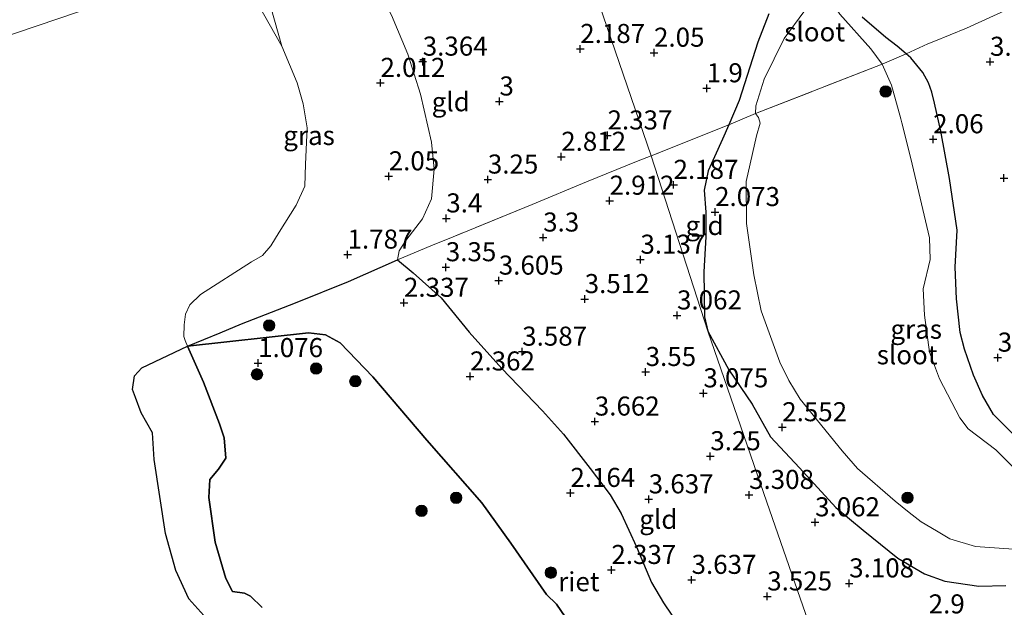
# Model space of a CAD drawing. Units: metres. Extents: x 139997 to 150008, y 412500 to 418753.
# Drawn here: x 140996 to 141125, y 418575 to 418653 of the extents above; entities that cross this region are included whole.
import ezdxf
from ezdxf.enums import TextEntityAlignment as Align

# ---------------------------------------------------------------- set-up
doc = ezdxf.new("R2010")
doc.units = ezdxf.units.M
doc.linetypes.add('IE-TERREINAFSCHEIDING', pattern=[10, 8, -2])
doc.layers.get('0').update_dxf_attribs({"lineweight": 25})
for name, color, linetype, lineweight in [('B-ME-GR-BOOM-S-B1', 93, 'Continuous', 18), ('B-ME-GW-KRUINLIJN-L-B1', 93, 'Continuous', 18), ('B-ME-GW-TEENLIJN-L-B1', 93, 'Continuous', 18), ('B-ME-IE-GRASLAND-GV-B6', 93, 'Continuous', 18), ('B-ME-IE-GRONDWERKLIJN-GROND_INGERICHT-GV-B6', 253, 'Continuous', 18), ('B-ME-IE-HULPGEOMETRIE-L-B1', 53, 'Continuous', 18), ('B-ME-IE-TERREINAFSCHEIDING-RASTERHEKWERK-L-B1', 8, 'IE-TERREINAFSCHEIDING', 18), ('B-ME-OB-WATERLIJN-L-B1', 133, 'OB-WATERLIJN', 18), ('B-ME-OG-WATER-GV-B6', 153, 'Continuous', 18)]:
    doc.layers.add(name, color=color, linetype=linetype, lineweight=lineweight)
for name, color, linetype in [('B-ME-GW-HOOGTEPUNT-S-B1', 10, 'Continuous'), ('B-ME-GW-INSTEEKWATERGANG-L-B1', 10, 'Continuous'), ('B-ME-IE-RIET-GV-B6', 10, 'Continuous')]:
    doc.layers.add(name, color=color, linetype=linetype)
doc.styles.add('NLCS-ISO', font='NLCS-ISO.TTF')
doc.linetypes.add('OB-WATERLIJN', pattern='A,10,[32,NLCS.SHX,S=2,R=0,X=0,Y=0],-12', length=22)

# ---------------------------------------------------------------- blocks, each defined once
blk = doc.blocks.new('hoogtepunt')
for p, q in [((-0.5, 0), (0.5, 0)), ((0, 0.5), (0, -0.5))]:
    blk.add_line(p, q)
blk = doc.blocks.new('boom')
h = blk.add_hatch(color=256)
edge = h.paths.add_edge_path()
edge.add_arc((0, 0), 0.75, 0, 360)
blk.add_circle((0, 0), 0.75)

msp = doc.modelspace()

# ---------------------------------------------------------------- linework, layer by layer
at = {"layer": 'B-ME-GW-INSTEEKWATERGANG-L-B1'}
for points in [[(141094.153, 418653.345, 1.833), (141092.732, 418649.629, 1.845), (141090.263, 418642.013, 1.92), (141088.898, 418638.817, 1.849), (141088.097, 418636.939, 1.808), (141086.198, 418632.787, 1.958), (141085.666, 418630.243, 2.095), (141085.913, 418627.322, 2.245), (141085.883, 418624.094, 2.295), (141085.626, 418619.519, 2.495), (141085.699, 418613.604, 2.82), (141086.145, 418611.732, 2.858), (141088.902, 418606.663, 2.833), (141091.974, 418602.137, 2.945), (141094.393, 418597.855, 3.033), (141098.18, 418593.781, 3.083), (141102.948, 418588.6, 3.045), (141106.529, 418585.594, 3.008), (141111.078, 418581.934, 2.908), (141114.604, 418579.874, 2.72), (141117.279, 418578.933, 2.645), (141121.747, 418578.258, 2.395), (141125.275, 418578.371, 2.158)], [(141126.478, 418597.982, 3.033), (141123.671, 418600.778, 3.07), (141122.223, 418603.267, 3.045), (141121.039, 418605.971, 2.883), (141119.854, 418609.382, 3.008), (141119.298, 418611.546, 2.708), (141118.79, 418615.953, 2.308), (141118.621, 418620.126, 2.183), (141118.906, 418624.997, 2.02), (141117.882, 418631.775, 2.27), (141116.745, 418637.966, 2.333), (141115.91, 418641.637, 2.383), (141115.582, 418643.073, 2.395), (141115.137, 418644.295, 2.395), (141114.4, 418645.654, 2.358), (141112.786, 418647.611, 2.408), (141112.209, 418648.102, 2.35), (141111.024, 418649.108, 2.233), (141109.509, 418650.27, 2.145), (141106.426, 418652.934, 2.008)]]:
    msp.add_polyline3d(points, dxfattribs=at)
at = {"layer": 'B-ME-GW-KRUINLIJN-L-B1'}
msp.add_polyline3d([(141083.606, 418571.213, 3.5), (141080.318, 418576.069, 3.625), (141078.75, 418578.749, 3.587), (141076.808, 418583.441, 3.6), (141074.797, 418587.812, 3.737), (141073.325, 418590.234, 3.612), (141070.695, 418593.724, 3.662), (141067.222, 418598.204, 3.612), (141064.455, 418601.271, 3.637), (141059.094, 418606.812, 3.575), (141054.826, 418611.594, 3.637), (141051.17, 418616.101, 3.362), (141047.481, 418619.382, 3.075), (141045.419, 418621.078, 3.066), (141045.618, 418622.267, 3.125), (141046.518, 418623.625, 3.262), (141048.703, 418626.476, 3.462), (141049.871, 418629.091, 3.475), (141050.23, 418632.984, 3.462), (141049.88, 418636.536, 3.412), (141048.425, 418642.806, 3.362), (141046.772, 418648.077, 3.362), (141044.649, 418653.21, 3.2)], dxfattribs=at)
at = {"layer": 'B-ME-GW-TEENLIJN-L-B1'}
for points in [[(141027.476, 418661.854, 1.55), (141027.909, 418658.421, 1.3), (141028.795, 418654.219, 1.125), (141030.248, 418649.103, 1)], [(141124.368, 418500.557, 1), (141122.434, 418501.653, 1), (141120.776, 418503.228, 1), (141119.371, 418504.981, 1), (141117.13, 418508.478, 1), (141110.383, 418516.897, 1), (141106.302, 418520.583, 1), (141100.988, 418524.154, 1), (141089.676, 418531.009, 1), (141085.58, 418537.256, 1), (141080.375, 418546.752, 1), (141076.428, 418555.159, 1), (141073.354, 418562.63, 1), (141067.989, 418573.404, 1), (141066.278, 418575.914, 1), (141064.99, 418577.187, 1), (141060.288, 418583.891, 1.138), (141056.482, 418589.196, 1.288), (141049.276, 418597.434, 1.288), (141042.186, 418605.73, 1.475), (141037.876, 418610.185, 1.45), (141035.967, 418611.259, 1.4), (141033.718, 418611.498, 1.4), (141017.845, 418609.77, 1)]]:
    msp.add_polyline3d(points, dxfattribs=at)
at = {"layer": 'B-ME-IE-GRASLAND-GV-B6'}
for points in [[(141030.248, 418649.103, 1), (141027.086, 418654.698, 1), (141024.218, 418658.854, 1), (141023.327, 418660.371, 1), (141027.476, 418661.854, 1.55), (141027.909, 418658.421, 1.3), (141028.795, 418654.219, 1.125), (141030.248, 418649.103, 1)], [(141045.419, 418621.078, 3.066), (141038.976, 418618.265, 2.097), (141032.033, 418615.443, 1.872), (141024.956, 418612.668, 1.365), (141022.122, 418611.49, 1.28), (141017.845, 418609.77, 1), (141017.559, 418610.499, 1), (141017.375, 418611.043, 1), (141017.389, 418612.545, 1), (141017.594, 418613.942, 1), (141018.16, 418615.173, 1), (141019.56, 418616.55, 1), (141026.265, 418620.809, 1), (141027.701, 418621.639, 1), (141028.77, 418622.942, 1), (141029.869, 418624.71, 1), (141032.124, 418628.246, 1), (141033.235, 418630.755, 1), (141033.35, 418633.632, 1), (141033.554, 418638.386, 1), (141033.026, 418641.547, 1), (141032.229, 418644.325, 1), (141030.248, 418649.103, 1), (141028.795, 418654.219, 1.125)], [(141044.649, 418653.21, 3.2), (141046.772, 418648.077, 3.362), (141048.425, 418642.806, 3.362), (141049.88, 418636.536, 3.412), (141050.23, 418632.984, 3.462), (141049.871, 418629.091, 3.475), (141048.703, 418626.476, 3.462), (141046.518, 418623.625, 3.262), (141045.618, 418622.267, 3.125), (141045.419, 418621.078, 3.066)], [(141098.746, 418653.607, 1.333), (141096.192, 418650.134, 1.333), (141093.569, 418644.789, 1.333), (141092.442, 418641.316, 1.333), (141092.435, 418640.272, 1.333), (141088.898, 418638.817, 1.849), (141090.263, 418642.013, 1.92), (141092.732, 418649.629, 1.845), (141094.153, 418653.345, 1.833)], [(141112.209, 418648.102, 2.35), (141109.059, 418646.772, 1.333), (141107.556, 418648.789, 1.333), (141103.489, 418653.328, 1.333)], [(141106.426, 418652.934, 2.008), (141109.509, 418650.27, 2.145), (141111.024, 418649.108, 2.233), (141112.209, 418648.102, 2.35)], [(141133.01, 418587.117, 1.333), (141123.945, 418596.138, 1.333), (141120.351, 418598.927, 1.333), (141119.249, 418600.342, 1.333), (141116.558, 418605.481, 1.333), (141115.255, 418608.991, 1.333), (141114.607, 418613.808, 1.333), (141114.436, 418617.279, 1.333), (141115.353, 418621.129, 1.333), (141115.263, 418623.958, 1.333), (141112.795, 418634.4, 1.333), (141111.618, 418639.075, 1.333), (141111.488, 418639.592, 1.333), (141110.253, 418643.991, 1.333), (141109.059, 418646.772, 1.333), (141112.209, 418648.102, 2.35), (141112.786, 418647.611, 2.408), (141114.4, 418645.654, 2.358), (141115.137, 418644.295, 2.395), (141115.582, 418643.073, 2.395), (141115.91, 418641.637, 2.383), (141116.745, 418637.966, 2.333), (141117.882, 418631.775, 2.27), (141118.906, 418624.997, 2.02), (141118.621, 418620.126, 2.183), (141118.79, 418615.953, 2.308), (141119.298, 418611.546, 2.708), (141119.854, 418609.382, 3.008), (141121.039, 418605.971, 2.883), (141122.223, 418603.267, 3.045), (141123.671, 418600.778, 3.07), (141126.478, 418597.982, 3.033)], [(141125.275, 418578.371, 2.158), (141121.747, 418578.258, 2.395), (141117.279, 418578.933, 2.645), (141114.604, 418579.874, 2.72), (141111.078, 418581.934, 2.908), (141106.529, 418585.594, 3.008), (141102.948, 418588.6, 3.045), (141098.18, 418593.781, 3.083), (141094.393, 418597.855, 3.033), (141091.974, 418602.137, 2.945), (141088.902, 418606.663, 2.833), (141086.145, 418611.732, 2.858), (141085.699, 418613.604, 2.82), (141085.626, 418619.519, 2.495), (141085.883, 418624.094, 2.295), (141085.913, 418627.322, 2.245), (141085.666, 418630.243, 2.095), (141086.198, 418632.787, 1.958), (141088.097, 418636.939, 1.808), (141088.898, 418638.817, 1.849), (141092.435, 418640.272, 1.333), (141092.791, 418639.765, 1.333), (141093.018, 418639.001, 1.333), (141092.559, 418637.371, 1.333), (141091.175, 418631.379, 1.333), (141091.218, 418625.844, 1.333), (141092.183, 418619.13, 1.333), (141093.151, 418614.413, 1.333), (141095.616, 418607.666, 1.333), (141096.77, 418605.26, 1.333), (141098.263, 418602.792, 1.333), (141103.8, 418596.006, 1.333), (141105.802, 418593.708, 1.333), (141110.767, 418589.411, 1.333), (141112.601, 418587.929, 1.333), (141114.153, 418586.695, 1.333), (141116.195, 418585.541, 1.333), (141117.938, 418584.491, 1.333), (141121.31, 418583.457, 1.333), (141135.004, 418582.493, 1.333)]]:
    msp.add_polyline3d(points, dxfattribs=at)
at = {"layer": 'B-ME-IE-GRONDWERKLIJN-GROND_INGERICHT-GV-B6'}
for points in [[(141078.697, 418634.721, 2.343), (141076.786, 418634.011, 2.439), (141070.222, 418631.308, 3.269), (141063.111, 418628.359, 3.307), (141052.711, 418624.108, 3.667), (141049.774, 418622.909, 3.419), (141045.419, 418621.078, 3.066), (141045.618, 418622.267, 3.125), (141046.518, 418623.625, 3.262), (141048.703, 418626.476, 3.462), (141049.871, 418629.091, 3.475), (141050.23, 418632.984, 3.462), (141049.88, 418636.536, 3.412), (141048.425, 418642.806, 3.362), (141046.772, 418648.077, 3.362), (141044.649, 418653.21, 3.2), (141042.81, 418656.633, 3.025), (141040.033, 418660.658, 3.075), (141036.805, 418665.036, 3.024), (141037.771, 418665.339, 3.104), (141041.387, 418666.596, 3.119), (141047.855, 418668.758, 2.123), (141065.068, 418674.592, 2.611), (141078.697, 418634.721, 2.343)], [(141094.153, 418653.345, 1.833), (141092.732, 418649.629, 1.845), (141090.263, 418642.013, 1.92), (141088.898, 418638.817, 1.849), (141078.697, 418634.721, 2.343), (141065.068, 418674.592, 2.611)], [(141094.153, 418653.345, 1.833), (141092.732, 418649.629, 1.845), (141090.263, 418642.013, 1.92), (141088.898, 418638.817, 1.849), (141078.697, 418634.721, 2.343), (141065.068, 418674.592, 2.611)], [(141126.145, 418654.221, 3.518), (141120.103, 418651.495, 3.229), (141115.824, 418649.743, 2.75), (141115.055, 418649.428, 2.663), (141112.209, 418648.102, 2.35), (141111.024, 418649.108, 2.233), (141109.509, 418650.27, 2.145), (141106.426, 418652.934, 2.008)], [(141126.145, 418654.221, 3.518), (141120.103, 418651.495, 3.229), (141115.824, 418649.743, 2.75), (141115.055, 418649.428, 2.663), (141112.209, 418648.102, 2.35), (141111.024, 418649.108, 2.233), (141109.509, 418650.27, 2.145), (141106.426, 418652.934, 2.008)], [(141126.478, 418597.982, 3.033), (141123.671, 418600.778, 3.07), (141122.223, 418603.267, 3.045), (141121.039, 418605.971, 2.883), (141119.854, 418609.382, 3.008), (141119.298, 418611.546, 2.708), (141118.79, 418615.953, 2.308), (141118.621, 418620.126, 2.183), (141118.906, 418624.997, 2.02), (141117.882, 418631.775, 2.27), (141116.745, 418637.966, 2.333), (141115.91, 418641.637, 2.383), (141115.582, 418643.073, 2.395), (141115.137, 418644.295, 2.395), (141114.4, 418645.654, 2.358), (141112.786, 418647.611, 2.408), (141112.209, 418648.102, 2.35), (141115.055, 418649.428, 2.663), (141115.824, 418649.743, 2.75), (141120.103, 418651.495, 3.229), (141126.145, 418654.221, 3.518)], [(141086.145, 418611.732, 2.858), (141078.697, 418634.721, 2.343), (141088.898, 418638.817, 1.849), (141088.097, 418636.939, 1.808), (141086.198, 418632.787, 1.958), (141085.666, 418630.243, 2.095), (141085.913, 418627.322, 2.245), (141085.883, 418624.094, 2.295), (141085.626, 418619.519, 2.495), (141085.699, 418613.604, 2.82), (141086.145, 418611.732, 2.858)], [(141083.606, 418571.213, 3.5), (141080.318, 418576.069, 3.625), (141078.75, 418578.749, 3.587), (141076.808, 418583.441, 3.6), (141074.797, 418587.812, 3.737), (141073.325, 418590.234, 3.612), (141070.695, 418593.724, 3.662), (141067.222, 418598.204, 3.612), (141064.455, 418601.271, 3.637), (141059.094, 418606.812, 3.575), (141054.826, 418611.594, 3.637), (141051.17, 418616.101, 3.362), (141047.481, 418619.382, 3.075), (141045.419, 418621.078, 3.066), (141049.774, 418622.909, 3.419), (141052.711, 418624.108, 3.667), (141063.111, 418628.359, 3.307), (141070.222, 418631.308, 3.269), (141076.786, 418634.011, 2.439), (141078.697, 418634.721, 2.343), (141086.145, 418611.732, 2.858)], [(141101.914, 418566.247, 3.516), (141093.911, 418589.285, 3.304), (141086.145, 418611.732, 2.858), (141088.902, 418606.663, 2.833), (141091.974, 418602.137, 2.945), (141094.393, 418597.855, 3.033), (141098.18, 418593.781, 3.083), (141102.948, 418588.6, 3.045), (141106.529, 418585.594, 3.008), (141111.078, 418581.934, 2.908), (141114.604, 418579.874, 2.72), (141117.279, 418578.933, 2.645), (141121.747, 418578.258, 2.395), (141125.275, 418578.371, 2.158)], [(141086.145, 418611.732, 2.858), (141093.911, 418589.285, 3.304), (141101.914, 418566.247, 3.516)]]:
    msp.add_polyline3d(points, dxfattribs=at)
at = {"layer": 'B-ME-IE-HULPGEOMETRIE-L-B1'}
for points in [[(140837.791, 418597.549, 1), (141023.327, 418660.371, 1), (141027.476, 418661.854, 1.55), (141036.805, 418665.036, 3.024), (141037.771, 418665.339, 3.104), (141041.387, 418666.596, 3.119), (141047.855, 418668.758, 2.123), (141065.068, 418674.592, 2.611)], [(141065.068, 418674.592, 2.611), (141078.697, 418634.721, 2.343), (141086.145, 418611.732, 2.858), (141093.911, 418589.285, 3.304), (141101.914, 418566.247, 3.516), (141111.182, 418539.608, 3.654), (141112.731, 418535.294, 3.412), (141119.504, 418515.248, 1.935), (141124.368, 418500.557, 1), (141132.151, 418477.389, 1), (141142.08, 418448.966, 1.884), (141146.132, 418437.366, 2.245), (141161.231, 418393.107, 1.375), (141170.4, 418366.271, 1.419), (141176.049, 418349.733, 1.709)]]:
    msp.add_polyline3d(points, dxfattribs=at)
at = {"layer": 'B-ME-IE-RIET-GV-B6'}
for points in [[(141067.989, 418573.404, 1), (141066.278, 418575.914, 1), (141064.99, 418577.187, 1), (141060.288, 418583.891, 1.138), (141056.482, 418589.196, 1.288), (141049.276, 418597.434, 1.288), (141042.186, 418605.73, 1.475), (141037.876, 418610.185, 1.45), (141035.967, 418611.259, 1.4), (141033.718, 418611.498, 1.4), (141017.845, 418609.77, 1), (141022.122, 418611.49, 1.28), (141024.956, 418612.668, 1.365), (141032.033, 418615.443, 1.872), (141038.976, 418618.265, 2.097), (141045.419, 418621.078, 3.066), (141047.481, 418619.382, 3.075), (141051.17, 418616.101, 3.362), (141054.826, 418611.594, 3.637), (141059.094, 418606.812, 3.575), (141064.455, 418601.271, 3.637), (141067.222, 418598.204, 3.612), (141070.695, 418593.724, 3.662), (141073.325, 418590.234, 3.612), (141074.797, 418587.812, 3.737), (141076.808, 418583.441, 3.6), (141078.75, 418578.749, 3.587), (141080.318, 418576.069, 3.625), (141083.606, 418571.213, 3.5)], [(141027.635, 418575.468, 1), (141026.135, 418576.949, 1), (141025.322, 418577.35, 1), (141023.755, 418577.557, 1), (141022.873, 418579.279, 1), (141021.494, 418584.036, 1), (141020.658, 418589.899, 1), (141020.765, 418592.265, 1), (141021.925, 418593.611, 1), (141022.86, 418595.075, 1), (141022.654, 418597.742, 1), (141022.069, 418599.549, 1), (141019.951, 418605.024, 1), (141017.845, 418609.77, 1), (141033.718, 418611.498, 1.4), (141035.967, 418611.259, 1.4), (141037.876, 418610.185, 1.45), (141042.186, 418605.73, 1.475), (141049.276, 418597.434, 1.288), (141056.482, 418589.196, 1.288), (141060.288, 418583.891, 1.138), (141064.99, 418577.187, 1), (141066.278, 418575.914, 1), (141067.989, 418573.404, 1)], [(141019.973, 418574.403, 1), (141018.022, 418576.585, 1), (141016.295, 418580.334, 1), (141014.949, 418585.19, 1), (141013.466, 418594.907, 1), (141013.236, 418598.401, 1), (141011.787, 418601.014, 1), (141011.018, 418603.017, 1), (141010.645, 418604.053, 1), (141010.897, 418605.859, 1), (141011.847, 418606.895, 1), (141017.845, 418609.77, 1), (141019.951, 418605.024, 1), (141022.069, 418599.549, 1), (141022.654, 418597.742, 1), (141022.86, 418595.075, 1), (141021.925, 418593.611, 1), (141020.765, 418592.265, 1), (141020.658, 418589.899, 1), (141021.494, 418584.036, 1), (141022.873, 418579.279, 1), (141023.755, 418577.557, 1), (141025.322, 418577.35, 1), (141026.135, 418576.949, 1), (141027.635, 418575.468, 1)]]:
    msp.add_polyline3d(points, dxfattribs=at)
at = {"layer": 'B-ME-IE-TERREINAFSCHEIDING-RASTERHEKWERK-L-B1'}
for points in [[(141227.646, 418707.039, 3.377), (141228.402, 418703.876, 3.388), (141229.274, 418699.2, 3.38), (141229.8, 418696.601, 3.378), (141221.79, 418693.435, 3.172), (141196.214, 418683.212, 3.333), (141182.629, 418677.575, 3.468), (141169.244, 418671.909, 3.525), (141153.06, 418665.329, 3.474), (141147.953, 418663.318, 3.935), (141142.134, 418660.799, 4.026), (141136.245, 418658.345, 3.865), (141126.145, 418654.221, 3.518), (141120.103, 418651.495, 3.229), (141115.824, 418649.743, 2.75), (141115.055, 418649.428, 2.663), (141112.209, 418648.102, 2.35), (141109.059, 418646.772, 1.333), (141092.435, 418640.272, 1.333), (141088.898, 418638.817, 1.849), (141078.697, 418634.721, 2.343)], [(141078.697, 418634.721, 2.343), (141076.786, 418634.011, 2.439), (141070.222, 418631.308, 3.269), (141063.111, 418628.359, 3.307), (141052.711, 418624.108, 3.667), (141049.774, 418622.909, 3.419), (141045.419, 418621.078, 3.066), (141038.976, 418618.265, 2.097), (141032.033, 418615.443, 1.872), (141024.956, 418612.668, 1.365), (141022.122, 418611.49, 1.28), (141017.845, 418609.77, 1)]]:
    msp.add_polyline3d(points, dxfattribs=at)
at = {"layer": 'B-ME-OB-WATERLIJN-L-B1'}
msp.add_polyline3d([(141027.086, 418654.698, 1), (141030.248, 418649.103, 1), (141032.229, 418644.325, 1), (141033.026, 418641.547, 1), (141033.554, 418638.386, 1), (141033.35, 418633.632, 1), (141033.235, 418630.755, 1), (141032.124, 418628.246, 1), (141029.869, 418624.71, 1), (141028.77, 418622.942, 1), (141027.701, 418621.639, 1), (141026.265, 418620.809, 1), (141019.56, 418616.55, 1), (141018.16, 418615.173, 1), (141017.594, 418613.942, 1), (141017.389, 418612.545, 1), (141017.375, 418611.043, 1), (141017.559, 418610.499, 1), (141017.845, 418609.77, 1), (141019.951, 418605.024, 1), (141022.069, 418599.549, 1), (141022.654, 418597.742, 1), (141022.86, 418595.075, 1), (141021.925, 418593.611, 1), (141020.765, 418592.265, 1), (141020.658, 418589.899, 1), (141021.494, 418584.036, 1), (141022.873, 418579.279, 1), (141023.755, 418577.557, 1), (141025.322, 418577.35, 1), (141026.135, 418576.949, 1), (141027.635, 418575.468, 1)], dxfattribs=at)
at = {"layer": 'B-ME-OG-WATER-GV-B6'}
for points in [[(140993.32, 418702.984, 1), (140998.028, 418694.519, 1), (141001.4, 418689.194, 1), (141003.011, 418688.189, 1), (141004.824, 418687.704, 1), (141006.4, 418686.005, 1), (141006.672, 418685.204, 1), (141006.87, 418684.142, 1), (141006.552, 418683.453, 1), (141006.255, 418682.719, 1), (141006.554, 418682.213, 1), (141007.483, 418681.981, 1), (141009.018, 418681.899, 1), (141011.267, 418681.623, 1), (141012.997, 418680.957, 1), (141013.919, 418679.565, 1), (141017.263, 418673.945, 1), (141020.138, 418668.833, 1), (141021.216, 418665.879, 1), (141021.754, 418663.993, 1), (141022.286, 418662.47, 1), (141022.989, 418660.945, 1), (141023.327, 418660.371, 1), (140837.791, 418597.549, 1)], [(140993.32, 418702.984, 1), (140998.028, 418694.519, 1), (141001.4, 418689.194, 1), (141003.011, 418688.189, 1), (141004.824, 418687.704, 1), (141006.4, 418686.005, 1), (141006.672, 418685.204, 1), (141006.87, 418684.142, 1), (141006.552, 418683.453, 1), (141006.255, 418682.719, 1), (141006.554, 418682.213, 1), (141007.483, 418681.981, 1), (141009.018, 418681.899, 1), (141011.267, 418681.623, 1), (141012.997, 418680.957, 1), (141013.919, 418679.565, 1), (141017.263, 418673.945, 1), (141020.138, 418668.833, 1), (141021.216, 418665.879, 1), (141021.754, 418663.993, 1), (141022.286, 418662.47, 1), (141022.989, 418660.945, 1), (141023.327, 418660.371, 1), (140837.791, 418597.549, 1)], [(140837.791, 418597.549, 1), (141023.327, 418660.371, 1), (141024.218, 418658.854, 1), (141027.086, 418654.698, 1), (141030.248, 418649.103, 1)], [(141109.059, 418646.772, 1.333), (141092.435, 418640.272, 1.333), (141092.442, 418641.316, 1.333), (141093.569, 418644.789, 1.333), (141096.192, 418650.134, 1.333), (141098.746, 418653.607, 1.333), (141099.431, 418655.175, 1.333), (141099.507, 418657.572, 1.333), (141099.043, 418659.713, 1.333), (141100.084, 418660.072, 1.333), (141101.939, 418655.735, 1.333), (141103.489, 418653.328, 1.333), (141107.556, 418648.789, 1.333), (141109.059, 418646.772, 1.333)], [(141030.248, 418649.103, 1), (141032.229, 418644.325, 1), (141033.026, 418641.547, 1), (141033.554, 418638.386, 1), (141033.35, 418633.632, 1), (141033.235, 418630.755, 1), (141032.124, 418628.246, 1), (141029.869, 418624.71, 1), (141028.77, 418622.942, 1), (141027.701, 418621.639, 1), (141026.265, 418620.809, 1), (141019.56, 418616.55, 1), (141018.16, 418615.173, 1), (141017.594, 418613.942, 1), (141017.389, 418612.545, 1), (141017.375, 418611.043, 1), (141017.559, 418610.499, 1), (141017.845, 418609.77, 1), (141011.847, 418606.895, 1), (141010.897, 418605.859, 1), (141010.645, 418604.053, 1), (141011.018, 418603.017, 1), (141011.787, 418601.014, 1), (141013.236, 418598.401, 1), (141013.466, 418594.907, 1), (141014.949, 418585.19, 1), (141016.295, 418580.334, 1), (141018.022, 418576.585, 1), (141019.973, 418574.403, 1)], [(141135.004, 418582.493, 1.333), (141121.31, 418583.457, 1.333), (141117.938, 418584.491, 1.333), (141116.195, 418585.541, 1.333), (141114.153, 418586.695, 1.333), (141112.601, 418587.929, 1.333), (141110.767, 418589.411, 1.333), (141105.802, 418593.708, 1.333), (141103.8, 418596.006, 1.333), (141098.263, 418602.792, 1.333), (141096.77, 418605.26, 1.333), (141095.616, 418607.666, 1.333), (141093.151, 418614.413, 1.333), (141092.183, 418619.13, 1.333), (141091.218, 418625.844, 1.333), (141091.175, 418631.379, 1.333), (141092.559, 418637.371, 1.333), (141093.018, 418639.001, 1.333), (141092.791, 418639.765, 1.333), (141092.435, 418640.272, 1.333), (141109.059, 418646.772, 1.333), (141110.253, 418643.991, 1.333), (141111.488, 418639.592, 1.333), (141111.618, 418639.075, 1.333), (141112.795, 418634.4, 1.333), (141115.263, 418623.958, 1.333), (141115.353, 418621.129, 1.333), (141114.436, 418617.279, 1.333), (141114.607, 418613.808, 1.333), (141115.255, 418608.991, 1.333), (141116.558, 418605.481, 1.333), (141119.249, 418600.342, 1.333), (141120.351, 418598.927, 1.333), (141123.945, 418596.138, 1.333), (141133.01, 418587.117, 1.333)]]:
    msp.add_polyline3d(points, dxfattribs=at)

# ---------------------------------------------------------------- block references
at = {"layer": 'B-ME-GR-BOOM-S-B1', "rotation": 90}
for p in [(141109.503, 418643.18, 1.333), (141028.561, 418612.482, 1.512), (141034.731, 418606.818, 1.5), (141026.969, 418606.059, 1.262), (141039.885, 418605.157, 1.5), (141053.111, 418589.868, 1.05), (141112.379, 418589.873, 1.333), (141048.576, 418588.145, 1.05), (141065.558, 418580.035, 1.05)]:
    msp.add_blockref('boom', p, dxfattribs=at)
at = {"layer": 'B-ME-GW-HOOGTEPUNT-S-B1', "rotation": 90}
for p in [(141069.406, 418648.759, 2.187), (141069.406, 418648.759, 2.187), (141079.094, 418648.269, 2.05), (141079.094, 418648.269, 2.05), (141048.731, 418647.098, 3.364), (141048.731, 418647.098, 3.364), (141123.201, 418647.076, 3.345), (141123.201, 418647.076, 3.345), (141043.181, 418644.31, 2.012), (141043.181, 418644.31, 2.012), (141086.016, 418643.603, 1.9), (141086.016, 418643.603, 1.9), (141058.8, 418641.867, 3), (141058.8, 418641.867, 3), (141072.986, 418637.411, 2.337), (141072.986, 418637.411, 2.337), (141115.737, 418636.914, 2.06), (141115.737, 418636.914, 2.06), (141066.908, 418634.609, 2.812), (141066.908, 418634.609, 2.812), (141044.264, 418632.046, 2.05), (141044.264, 418632.046, 2.05), (141057.277, 418631.627, 3.25), (141057.277, 418631.627, 3.25), (141125.031, 418631.81, 2.97), (141125.031, 418631.81, 2.97), (141081.653, 418630.929, 2.187), (141081.653, 418630.929, 2.187), (141073.255, 418628.848, 2.912), (141073.255, 418628.848, 2.912), (141051.821, 418626.527, 3.4), (141051.821, 418626.527, 3.4), (141087.108, 418627.36, 2.073), (141087.108, 418627.36, 2.073), (141064.537, 418624.019, 3.3), (141064.537, 418624.019, 3.3), (141038.86, 418621.779, 1.787), (141038.86, 418621.779, 1.787), (141051.761, 418620.121, 3.35), (141051.761, 418620.121, 3.35), (141077.304, 418621.111, 3.137), (141077.304, 418621.111, 3.137), (141058.713, 418618.365, 3.605), (141058.713, 418618.365, 3.605), (141046.267, 418615.455, 2.337), (141046.267, 418615.455, 2.337), (141069.992, 418615.94, 3.512), (141069.992, 418615.94, 3.512), (141082.111, 418613.794, 3.062), (141082.111, 418613.794, 3.062), (141061.786, 418609.042, 3.587), (141061.786, 418609.042, 3.587), (141027.12, 418607.542, 1.076), (141027.12, 418607.542, 1.076), (141124.215, 418608.258, 3.051), (141124.215, 418608.258, 3.051), (141054.939, 418605.786, 2.362), (141054.939, 418605.786, 2.362), (141077.994, 418606.374, 3.55), (141077.994, 418606.374, 3.55), (141085.572, 418603.574, 3.075), (141085.572, 418603.574, 3.075), (141071.32, 418599.872, 3.662), (141071.32, 418599.872, 3.662), (141095.92, 418599.126, 2.552), (141095.92, 418599.126, 2.552), (141086.483, 418595.32, 3.25), (141086.483, 418595.32, 3.25), (141068.109, 418590.506, 2.164), (141068.109, 418590.506, 2.164), (141091.569, 418590.244, 3.308), (141091.569, 418590.244, 3.308), (141078.39, 418589.661, 3.637), (141078.39, 418589.661, 3.637), (141100.236, 418586.649, 3.062), (141100.236, 418586.649, 3.062), (141073.491, 418580.398, 2.337), (141073.491, 418580.398, 2.337), (141084.019, 418579.098, 3.637), (141084.019, 418579.098, 3.637), (141104.711, 418578.634, 3.108), (141104.711, 418578.634, 3.108), (141093.953, 418576.92, 3.525), (141093.953, 418576.92, 3.525)]:
    msp.add_blockref('hoogtepunt', p, dxfattribs=at)

# ---------------------------------------------------------------- texts
at = {"layer": 'B-ME-GW-HOOGTEPUNT-S-B1', "ltscale": 0.2, "style": 'NLCS-ISO'}
for s, p in [('2.187', (141069.406, 418648.759, 2.187)), ('2.187', (141069.406, 418648.759, 2.187)), ('2.05', (141079.094, 418648.269, 2.05)), ('2.05', (141079.094, 418648.269, 2.05)), ('3.364', (141048.731, 418647.098, 3.364)), ('3.364', (141048.731, 418647.098, 3.364)), ('3.345', (141123.201, 418647.076, 3.345)), ('3.345', (141123.201, 418647.076, 3.345)), ('2.012', (141043.181, 418644.31, 2.012)), ('2.012', (141043.181, 418644.31, 2.012)), ('1.9', (141086.016, 418643.603, 1.9)), ('1.9', (141086.016, 418643.603, 1.9)), ('3', (141058.8, 418641.867, 3)), ('3', (141058.8, 418641.867, 3)), ('2.337', (141072.986, 418637.411, 2.337)), ('2.337', (141072.986, 418637.411, 2.337)), ('2.06', (141115.737, 418636.914, 2.06)), ('2.06', (141115.737, 418636.914, 2.06)), ('2.812', (141066.908, 418634.609, 2.812)), ('2.812', (141066.908, 418634.609, 2.812)), ('2.05', (141044.264, 418632.046, 2.05)), ('2.05', (141044.264, 418632.046, 2.05)), ('3.25', (141057.277, 418631.627, 3.25)), ('3.25', (141057.277, 418631.627, 3.25)), ('2.187', (141081.653, 418630.929, 2.187)), ('2.187', (141081.653, 418630.929, 2.187)), ('2.912', (141073.255, 418628.848, 2.912)), ('2.912', (141073.255, 418628.848, 2.912)), ('3.4', (141051.821, 418626.527, 3.4)), ('3.4', (141051.821, 418626.527, 3.4)), ('2.073', (141087.108, 418627.36, 2.073)), ('2.073', (141087.108, 418627.36, 2.073)), ('3.3', (141064.537, 418624.019, 3.3)), ('3.3', (141064.537, 418624.019, 3.3)), ('1.787', (141038.86, 418621.779, 1.787)), ('1.787', (141038.86, 418621.779, 1.787)), ('3.137', (141077.304, 418621.111, 3.137)), ('3.137', (141077.304, 418621.111, 3.137)), ('3.35', (141051.761, 418620.121, 3.35)), ('3.35', (141051.761, 418620.121, 3.35)), ('3.605', (141058.713, 418618.365, 3.605)), ('3.605', (141058.713, 418618.365, 3.605)), ('3.512', (141069.992, 418615.94, 3.512)), ('3.512', (141069.992, 418615.94, 3.512)), ('2.337', (141046.267, 418615.455, 2.337)), ('2.337', (141046.267, 418615.455, 2.337)), ('3.062', (141082.111, 418613.794, 3.062)), ('3.062', (141082.111, 418613.794, 3.062)), ('3.587', (141061.786, 418609.042, 3.587)), ('3.587', (141061.786, 418609.042, 3.587)), ('3.051', (141124.215, 418608.258, 3.051)), ('3.051', (141124.215, 418608.258, 3.051)), ('1.076', (141027.12, 418607.542, 1.076)), ('1.076', (141027.12, 418607.542, 1.076)), ('2.362', (141054.939, 418605.786, 2.362)), ('2.362', (141054.939, 418605.786, 2.362)), ('3.55', (141077.994, 418606.374, 3.55)), ('3.55', (141077.994, 418606.374, 3.55)), ('3.075', (141085.572, 418603.574, 3.075)), ('3.075', (141085.572, 418603.574, 3.075)), ('3.662', (141071.32, 418599.872, 3.662)), ('3.662', (141071.32, 418599.872, 3.662)), ('2.552', (141095.92, 418599.126, 2.552)), ('2.552', (141095.92, 418599.126, 2.552)), ('3.25', (141086.483, 418595.32, 3.25)), ('3.25', (141086.483, 418595.32, 3.25)), ('2.164', (141068.109, 418590.506, 2.164)), ('2.164', (141068.109, 418590.506, 2.164)), ('3.308', (141091.569, 418590.244, 3.308)), ('3.308', (141091.569, 418590.244, 3.308)), ('3.637', (141078.39, 418589.661, 3.637)), ('3.637', (141078.39, 418589.661, 3.637)), ('3.062', (141100.236, 418586.649, 3.062)), ('3.062', (141100.236, 418586.649, 3.062)), ('2.337', (141073.491, 418580.398, 2.337)), ('2.337', (141073.491, 418580.398, 2.337)), ('3.637', (141084.019, 418579.098, 3.637)), ('3.637', (141084.019, 418579.098, 3.637)), ('3.108', (141104.711, 418578.634, 3.108)), ('3.108', (141104.711, 418578.634, 3.108)), ('3.525', (141093.953, 418576.92, 3.525)), ('3.525', (141093.953, 418576.92, 3.525)), ('2.9', (141115.15, 418573.907, 2.9)), ('2.9', (141115.15, 418573.907, 2.9))]:
    msp.add_text(s, height=2.5, dxfattribs=at).set_placement(p, align=Align.BOTTOM_LEFT)
at = {"layer": 'B-ME-IE-GRASLAND-GV-B6', "ltscale": 0.2, "style": 'NLCS-ISO'}
for p in [(141033.8025, 418637.403), (141113.5105, 418611.982)]:
    msp.add_text('gras', height=2.5, dxfattribs=at).set_placement(p, align=Align.MIDDLE_CENTER)
at = {"layer": 'B-ME-IE-GRONDWERKLIJN-GROND_INGERICHT-GV-B6', "ltscale": 0.2, "style": 'NLCS-ISO'}
for p in [(141052.4088, 418641.8291), (141085.7243, 418625.5918), (141079.6604, 418587.0395)]:
    msp.add_text('gld', height=2.5, dxfattribs=at).set_placement(p, align=Align.MIDDLE_CENTER)
at = {"layer": 'B-ME-IE-RIET-GV-B6', "ltscale": 0.2, "style": 'NLCS-ISO'}
msp.add_text('riet', height=2.5, dxfattribs=at).set_placement((141069.2283, 418578.8563), align=Align.MIDDLE_CENTER)
at = {"layer": 'B-ME-OG-WATER-GV-B6', "ltscale": 0.2, "style": 'NLCS-ISO'}
for p in [(141100.1822, 418651.0033), (141112.3266, 418608.6271)]:
    msp.add_text('sloot', height=2.5, dxfattribs=at).set_placement(p, align=Align.MIDDLE_CENTER)

doc.saveas('drawing.dxf')
